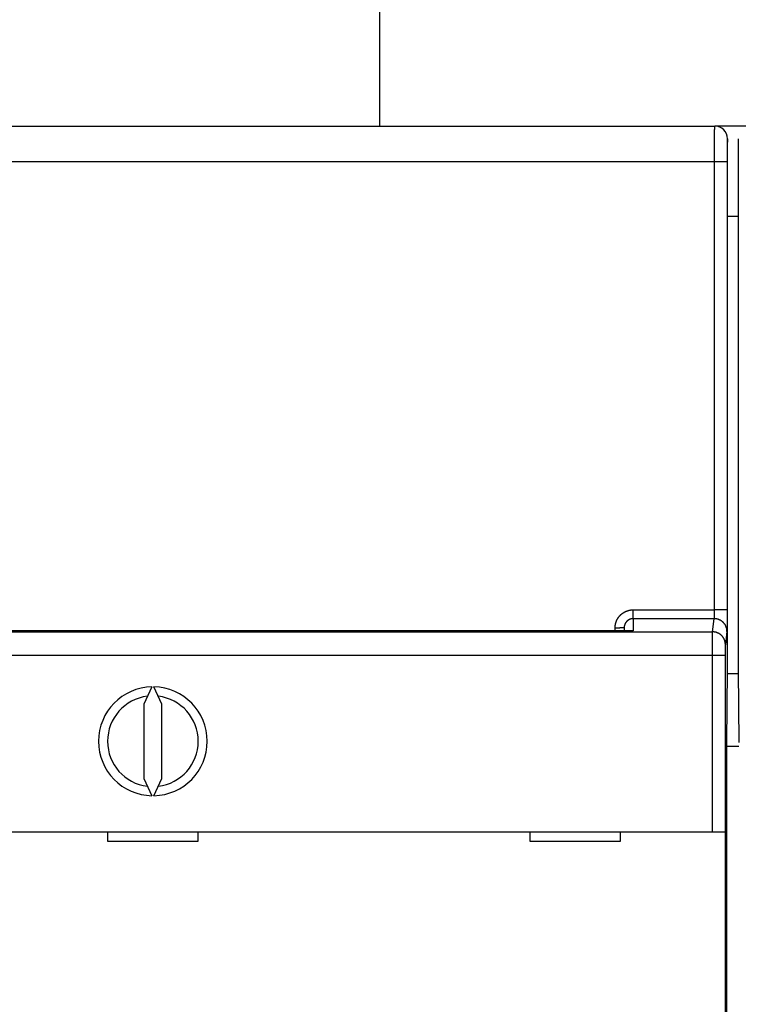
# Model space of a CAD drawing. Extents: x 113 to 841, y 0 to 544.
# Drawn here: x 429 to 469, y 247 to 302 of the extents above; entities that cross this region are included whole.
import ezdxf

# ---------------------------------------------------------------- set-up
doc = ezdxf.new("R2010")
doc.units = 0
doc.linetypes.add('HIDDENNEW0', pattern=[4.5, 1.5, -1.5, 1.5])
for name, color, linetype in [('5', 7, 'CONTINUOUS'), ('MUOTOVIIVAT', 40, 'HIDDENNEW0'), ('TANGVIIVATNONDEF', 3, 'HIDDENNEW0')]:
    doc.layers.add(name, color=color, linetype=linetype)
doc.styles.get("Standard").update_dxf_attribs({"font": 'monotxt.shx'})
doc.dimstyles.new('DSTYLE1', dxfattribs={"dimtxt": 3, "dimasz": 3, "dimexe": 3, "dimexo": 0, "dimgap": 2, "dimtad": 1, "dimrnd": 0.1, "dimzin": 3, "dimcen": 0.09, "dimazin": 3, "dimtp": 1, "dimtm": 1, "dimtfac": 1, "dimtofl": 0, "dimtmove": 0, "dimatfit": 3})

# ---------------------------------------------------------------- blocks, each defined once
blk = doc.blocks.new('_AH1')
at = {"color": 0, "linetype": 'CONTINUOUS'}
for p, q in [((-1, 0.166667), (0, 0)), ((-1, 0.166667), (-1, -0.166667)), ((0, 0), (-1, -0.166667)), ((0, 0), (-1, 0))]:
    blk.add_line(p, q, dxfattribs=at)
blk = doc.blocks.new('*D2295')
at = {"layer": '5', "color": 1, "linetype": 'CONTINUOUS'}
for p, q in [((403.90913, 261.25788), (403.90913, 337.25282)), ((750.60913, 223.21725), (750.60913, 337.25282)), ((403.90913, 334.25282), (577.25913, 334.25282)), ((750.60913, 334.25282), (577.25913, 334.25282))]:
    blk.add_line(p, q, dxfattribs=at)
at = {"layer": '5', "color": 1, "xscale": 3, "yscale": 3, "zscale": 3, "rotation": 180}
blk.add_blockref('_AH1', (403.90913, 334.25282), dxfattribs=at)
at = {"layer": '5', "color": 1, "xscale": 3, "yscale": 3, "zscale": 3}
blk.add_blockref('_AH1', (750.60913, 334.25282), dxfattribs=at)
at = {"layer": '5', "color": 1, "linetype": 'CONTINUOUS'}
blk.add_text('346,7', height=3, rotation=360, dxfattribs=at).set_placement((569.75913, 336.25382))

msp = doc.modelspace()

# ---------------------------------------------------------------- linework, layer by layer
at = {"layer": 'MUOTOVIIVAT', "color": 40, "linetype": 'CONTINUOUS'}
for p, q in [((448.90909, 326.97042), (448.90909, 295.66499)), ((405.4096, 295.65872), (467.40894, 295.65872)), ((435.90913, 295.65872), (435.90913, 295.66499)), ((436.90913, 295.65872), (436.90913, 295.66499)), ((463.80913, 295.66499), (463.80913, 295.65872)), ((466.90913, 295.66499), (466.90913, 295.65872)), ((467.40894, 295.65872), (467.40894, 295.65872)), ((467.40924, 295.66499), (469.4093, 295.66499)), ((468.10927, 265.65872), (468.10927, 294.95872)), ((468.70927, 294.95872), (468.70927, 265.65872)), ((468.70927, 290.66499), (468.10927, 290.66499)), ((462.40927, 267.98876), (462.40927, 267.82322)), ((468.07436, 261.65872), (468.10927, 265.65872)), ((468.70927, 265.65872), (468.74418, 261.65872)), ((468.10758, 265.46499), (468.71096, 265.46499)), ((436.35058, 264.73407), (435.90927, 263.78767)), ((436.90927, 263.78767), (436.46796, 264.73407)), ((435.90927, 263.78767), (435.90927, 259.68161)), ((436.90927, 259.68161), (436.90927, 263.78767)), ((468.07436, 213.84132), (468.07436, 261.65872)), ((468.07436, 261.46499), (468.74418, 261.46499)), ((435.90927, 259.68161), (436.35058, 258.73521)), ((436.46796, 258.73521), (436.90927, 259.68161)), ((405.52973, 256.73464), (467.28881, 256.73464)), ((433.90927, 256.73464), (433.90927, 256.23464)), ((438.90927, 256.23464), (438.90927, 256.73464)), ((457.20927, 256.73464), (457.20927, 256.23464)), ((462.20927, 256.23464), (462.20927, 256.73464)), ((467.28881, 256.73464), (467.98879, 256.73464)), ((467.98884, 256.73464), (467.98884, 244.63464)), ((433.90927, 256.23464), (438.90927, 256.23464)), ((457.20927, 256.23464), (462.20927, 256.23464))]:
    msp.add_line(p, q, dxfattribs=at)
for centre, radius, start, end in [((467.40889, 294.95872), 0.70003, 360, 449.99564), ((436.40927, 261.73464), 3, 91.120966, 268.87903), ((436.40927, 261.73464), 3, 271.12097, 448.87903), ((436.40927, 261.73464), 2.5, 96.892103, 263.1079), ((436.40927, 261.73464), 2.5, 276.8921, 443.1079)]:
    msp.add_arc(centre, radius, start, end, dxfattribs=at)
at = {"layer": 'TANGVIIVATNONDEF', "color": 3, "linetype": 'CONTINUOUS'}
for p, q in [((467.3976, 293.69363), (405.42094, 293.69363)), ((467.39384, 268.9837), (467.3976, 293.69363)), ((468.09757, 293.68141), (468.09381, 268.97149)), ((462.90927, 268.9837), (467.39384, 268.9837)), ((462.90927, 268.49365), (462.90927, 268.9837)), ((467.3841, 268.49365), (462.90927, 268.49365)), ((462.90927, 268.49365), (462.90927, 267.82205)), ((467.29368, 267.7692), (467.3841, 268.49365)), ((405.52486, 267.7692), (467.29368, 267.7692)), ((462.90927, 267.82205), (410.90927, 267.82205)), ((461.90927, 267.82327), (461.90927, 267.98004)), ((468.08407, 267.79535), (467.99366, 267.07091)), ((467.28881, 266.47237), (405.52973, 266.47237)), ((467.28881, 256.73464), (467.28881, 266.47237)), ((467.98879, 266.47237), (467.28881, 266.47237)), ((467.98879, 266.47237), (467.98879, 256.73464))]:
    msp.add_line(p, q, dxfattribs=at)
for points in [[(467.39759, 293.69365), (467.3976, 293.738, -0.00003077), (467.39761, 293.7823, -0.00003088), (467.39763, 293.82655, -0.00003093), (467.39766, 293.87072, -0.00003098), (467.39769, 293.91479, -0.0000311), (467.39772, 293.95874, -0.00003126), (467.39777, 294.00254, -0.00003148), (467.39781, 294.04618, -0.00003174), (467.39786, 294.08962, -0.00003206), (467.39792, 294.13286, -0.00003242), (467.39798, 294.17587, -0.00003285), (467.39805, 294.21862, -0.00003333), (467.39812, 294.2611, -0.00003387), (467.3982, 294.30328, -0.00003447), (467.39829, 294.34514, -0.00003514), (467.39838, 294.38666, -0.00003591), (467.39847, 294.42782, -0.0000367), (467.39857, 294.4686, -0.00003751), (467.39867, 294.50897, -0.00003825), (467.39878, 294.54892, -0.00003886), (467.3989, 294.58842, -0.00003962), (467.39902, 294.62748, -0.00004042), (467.39914, 294.66605, -0.00004136), (467.39927, 294.70414, -0.00004234), (467.39941, 294.7417, -0.00004348), (467.39954, 294.77875, -0.00004467), (467.39969, 294.81523, -0.00004604), (467.39984, 294.85117, -0.00004748), (467.39999, 294.8865, -0.00004913), (467.40014, 294.92125, -0.00005088), (467.40031, 294.95536, -0.00005287), (467.40047, 294.98884, -0.00005498), (467.40064, 295.02166, -0.00005741), (467.40081, 295.05381, -0.00006004), (467.40099, 295.08526, -0.00006289), (467.40117, 295.11602, -0.00006576), (467.40136, 295.14603, -0.0000689), (467.40155, 295.17533, -0.00007203), (467.40174, 295.20386, -0.00007572), (467.40194, 295.23165, -0.00007966), (467.40214, 295.25866, -0.00008424), (467.40234, 295.28489, -0.00008912), (467.40255, 295.31031, -0.00009484), (467.40275, 295.33494, -0.00010101), (467.40297, 295.35874, -0.00010827), (467.40318, 295.38171, -0.00011619), (467.4034, 295.40383, -0.00012557), (467.40362, 295.42511, -0.00013593), (467.40385, 295.4455, -0.00014831), (467.40407, 295.46502, -0.00016218), (467.4043, 295.48364, -0.000179), (467.40453, 295.50136, -0.0001982), (467.40476, 295.51815, -0.00022131), (467.405, 295.53404, -0.00024721), (467.40524, 295.54897, -0.00027829), (467.40547, 295.56299, -0.00031265), (467.40572, 295.57605, -0.00036206), (467.40596, 295.58819, -0.00042756), (467.4062, 295.59937, -0.00049112), (467.40645, 295.6096, -0.0005414), (467.40669, 295.61886, -0.00072147), (467.40694, 295.6272, -0.00109529), (467.4072, 295.63457, -0.00111213), (467.40744, 295.64093, -0.00044957), (467.40766, 295.64622, -0.0022124), (467.40794, 295.65078, -0.00828819), (467.40837, 295.65495, -0.01151379), (467.40895, 295.65869, -0.012915)], [(468.10895, 294.95869), (468.10869, 294.95836, 0.26236534), (468.10844, 294.95741, 0.04326551), (468.10818, 294.9558, 0.01562203), (468.10793, 294.95356, 0.00811545), (468.10767, 294.95067, 0.00487506), (468.10742, 294.94716, 0.00329873), (468.10717, 294.943, 0.00235196), (468.10692, 294.93823, 0.00178097), (468.10667, 294.93282, 0.00138362), (468.10642, 294.9268, 0.00111598), (468.10618, 294.92014, 0.00091308), (468.10593, 294.91288, 0.00076683), (468.10569, 294.90499, 0.00064956), (468.10545, 294.8965, 0.00056106), (468.10521, 294.88739, 0.00048737), (468.10497, 294.87768, 0.00043002), (468.10474, 294.86735, 0.00038042), (468.1045, 294.85644, 0.00034055), (468.10427, 294.84492, 0.00030494), (468.10404, 294.83282, 0.00027533), (468.10382, 294.82013, 0.00024944), (468.1036, 294.80687, 0.00022814), (468.10337, 294.79304, 0.00020909), (468.10316, 294.77867, 0.00019316), (468.10294, 294.76373, 0.00017873), (468.10273, 294.74827, 0.00016656), (468.10252, 294.73226, 0.00015539), (468.10231, 294.71573, 0.0001459), (468.10211, 294.69868, 0.0001371), (468.10191, 294.68113, 0.00012959), (468.10171, 294.66306, 0.00012254), (468.10152, 294.64452, 0.00011648), (468.10133, 294.62548, 0.00011081), (468.10115, 294.60596, 0.000106), (468.10096, 294.58597, 0.00010116), (468.10079, 294.56553, 0.00009675), (468.10061, 294.54463, 0.00009237), (468.10044, 294.5233, 0.00008831), (468.10028, 294.50154, 0.00008458), (468.10012, 294.47936, 0.00008134), (468.09996, 294.45678, 0.00007828), (468.09981, 294.43381, 0.00007558), (468.09966, 294.41046, 0.00007305), (468.09952, 294.38674, 0.00007082), (468.09938, 294.36266, 0.00006872), (468.09924, 294.33824, 0.00006689), (468.09912, 294.31349, 0.00006514), (468.09899, 294.28842, 0.00006363), (468.09887, 294.26303, 0.00006219), (468.09876, 294.23735, 0.00006096), (468.09865, 294.21138, 0.00005978), (468.09854, 294.18514, 0.00005878), (468.09844, 294.15864, 0.00005779), (468.09835, 294.13188, 0.00005692), (468.09826, 294.10489, 0.00005583), (468.09818, 294.07768, 0.00005468), (468.0981, 294.05028, 0.00005441), (468.09803, 294.02266, 0.00005491), (468.09796, 293.99481, 0.00005277), (468.0979, 293.96691, 0.00004884), (468.09784, 293.93903, 0.00005364), (468.09779, 293.91056, 0.00006377), (468.09775, 293.88129, 0.00004796), (468.09771, 293.85372, 0.00001589), (468.09767, 293.82874, 0.00006795), (468.09765, 293.7965, 0.00011729), (468.09762, 293.7467, 0.00005708), (468.0976, 293.68138, 0.00003006)], [(468.0976, 293.68138), (468.09654, 293.68196, 0.18544098), (468.09381, 293.68255, 0.03167395), (468.08937, 293.68315, 0.01234108), (468.08319, 293.68375, 0.00692518), (468.07513, 293.68436, 0.00427707), (468.06521, 293.68497, 0.00294232), (468.05333, 293.68557, 0.00212197), (468.03955, 293.68617, 0.00163854), (468.02378, 293.68676, 0.00128829), (468.00612, 293.68735, 0.00105608), (467.98651, 293.68792, 0.0008749), (467.96509, 293.68847, 0.00074699), (467.94185, 293.689, 0.0006428), (467.91694, 293.68952, 0.00056585), (467.8904, 293.69001, 0.00049947), (467.86241, 293.69047, 0.00044705), (467.83305, 293.69091, 0.00040704), (467.80247, 293.69132, 0.00037804), (467.77075, 293.69169, 0.00034015), (467.73828, 293.69204, 0.00029957), (467.70525, 293.69235, 0.00030375), (467.67112, 293.69262, 0.00032995), (467.63578, 293.69287, 0.00024679), (467.60228, 293.69307, 0.00010465), (467.57177, 293.69324, 0.00030851), (467.533, 293.69339, 0.00049174), (467.47416, 293.69352, 0.00024492), (467.39759, 293.69365, 0.0001335)], [(461.90927, 267.98001), (461.90947, 267.99967, -0.00489253), (461.91005, 268.01933, -0.00490025), (461.91102, 268.03898, -0.0048893), (461.91237, 268.05862, -0.00486668), (461.91412, 268.07823, -0.00485262), (461.91624, 268.09781, -0.00484219), (461.91874, 268.11734, -0.00483422), (461.92162, 268.13683, -0.00482778), (461.92489, 268.15625, -0.00482447), (461.92852, 268.17561, -0.00482353), (461.93253, 268.1949, -0.00482506), (461.93691, 268.2141, -0.00482937), (461.94167, 268.23321, -0.00483579), (461.94679, 268.25222, -0.00484553), (461.95229, 268.27113, -0.00485655), (461.95815, 268.28991, -0.00487076), (461.96438, 268.30858, -0.00488742), (461.97097, 268.32711, -0.00491029), (461.97793, 268.34549, -0.00492705), (461.98524, 268.36374, -0.00493664), (461.99292, 268.38184, -0.00492854), (462.00095, 268.39978, -0.00490439), (462.00934, 268.41757, -0.00488717), (462.01807, 268.43519, -0.0048728), (462.02716, 268.45264, -0.00486115), (462.03657, 268.46991, -0.00484971), (462.04633, 268.48699, -0.00484154), (462.05641, 268.50388, -0.00483483), (462.06683, 268.52057, -0.00483075), (462.07756, 268.53706, -0.00482842), (462.08862, 268.55334, -0.0048283), (462.09998, 268.5694, -0.00483038), (462.11166, 268.58523, -0.00483436), (462.12364, 268.60084, -0.00484112), (462.13593, 268.61621, -0.00484876), (462.1485, 268.63133, -0.00485896), (462.16138, 268.6462, -0.00487176), (462.17454, 268.66082, -0.00489012), (462.18798, 268.67517, -0.00490172), (462.2017, 268.68925, -0.00490894), (462.2157, 268.70306, -0.00494432), (462.22996, 268.71658, -0.00501697), (462.2445, 268.7298, -0.00505183), (462.2593, 268.74274, -0.00505682), (462.27436, 268.75536, -0.00504155), (462.28967, 268.76768, -0.00500161), (462.30523, 268.77968, -0.00497302), (462.32102, 268.79138, -0.00494858), (462.33704, 268.80275, -0.00492701), (462.35328, 268.81382, -0.004903), (462.36974, 268.82455, -0.00488358), (462.38641, 268.83497, -0.00486411), (462.40328, 268.84506, -0.00484833), (462.42034, 268.85483, -0.00483254), (462.4376, 268.86425, -0.00482025), (462.45503, 268.87335, -0.00480862), (462.47263, 268.8821, -0.00479989), (462.4904, 268.89052, -0.00479211), (462.50834, 268.89859, -0.00478744), (462.52642, 268.90632, -0.00478473), (462.54465, 268.91369, -0.0047826), (462.56302, 268.92072, -0.00478092), (462.58152, 268.92738, -0.00478693), (462.60014, 268.9337, -0.00480055), (462.61888, 268.93964, -0.00479486), (462.63773, 268.94524, -0.00477426), (462.65668, 268.95045, -0.00482615), (462.67574, 268.95531, -0.00493917), (462.69492, 268.95979, -0.00481058), (462.7141, 268.9639, -0.00450196), (462.73324, 268.96762, -0.00499351), (462.75276, 268.97098, -0.00599525), (462.7728, 268.97395, -0.00455399), (462.79166, 268.97652, -0.00152375), (462.80874, 268.97866, -0.00649401), (462.83075, 268.98051, -0.01130658), (462.86473, 268.98221, -0.00553684), (462.90928, 268.98374, -0.00292437)], [(467.38406, 268.49364), (467.38432, 268.49466, 0.01839036), (467.38458, 268.49599, 0.0112165), (467.38484, 268.49765, 0.00736526), (467.3851, 268.4996, 0.00523856), (467.38536, 268.50186, 0.00388636), (467.38561, 268.50442, 0.00303057), (467.38587, 268.50729, 0.00241216), (467.38612, 268.51045, 0.00198129), (467.38637, 268.5139, 0.00164836), (467.38662, 268.51764, 0.00140304), (467.38686, 268.52166, 0.00120401), (467.38711, 268.52597, 0.00105134), (467.38735, 268.53056, 0.00092312), (467.38759, 268.53542, 0.00082191), (467.38782, 268.54057, 0.0007346), (467.38806, 268.54597, 0.0006642), (467.38829, 268.55165, 0.00060215), (467.38852, 268.55758, 0.00055133), (467.38874, 268.56379, 0.00050572), (467.38896, 268.57024, 0.00046792), (467.38918, 268.57695, 0.00043347), (467.38939, 268.58391, 0.00040466), (467.3896, 268.59112, 0.00037806), (467.38981, 268.59857, 0.00035569), (467.39001, 268.60627, 0.00033474), (467.39021, 268.6142, 0.00031705), (467.39041, 268.62237, 0.00030036), (467.3906, 268.63077, 0.00028625), (467.39078, 268.6394, 0.00027265), (467.39096, 268.64825, 0.00026117), (467.39114, 268.65732, 0.00024828), (467.39131, 268.6666, 0.00023521), (467.39147, 268.67609, 0.00022333), (467.39163, 268.68577, 0.00021273), (467.39179, 268.69564, 0.00020306), (467.39194, 268.7057, 0.0001945), (467.39209, 268.71593, 0.00018664), (467.39223, 268.72633, 0.00017964), (467.39236, 268.73689, 0.00017323), (467.39249, 268.7476, 0.00016756), (467.39261, 268.75847, 0.00016228), (467.39273, 268.76947, 0.00015757), (467.39284, 268.78061, 0.00015341), (467.39295, 268.79187, 0.00014992), (467.39305, 268.80326, 0.00014611), (467.39315, 268.81476, 0.00014227), (467.39324, 268.82636, 0.00014076), (467.39332, 268.83807, 0.00014122), (467.3934, 268.84989, 0.00013507), (467.39348, 268.86175, 0.0001245), (467.39354, 268.87361, 0.00013597), (467.3936, 268.88574, 0.00016069), (467.39366, 268.89823, 0.00012056), (467.39371, 268.90999, 0.00004031), (467.39375, 268.92066, 0.00016959), (467.39379, 268.93444, 0.00029093), (467.39383, 268.95576, 0.00014123), (467.39387, 268.98374, 0.00007436)], [(468.09378, 268.97148), (468.09273, 268.97206, 0.18598586), (468.09, 268.97265, 0.03167898), (468.08556, 268.97324, 0.01233392), (468.07939, 268.97384, 0.00691891), (468.07133, 268.97445, 0.00427236), (468.06141, 268.97505, 0.00293873), (468.04954, 268.97566, 0.00211919), (468.03576, 268.97626, 0.00163629), (468.01999, 268.97685, 0.00128646), (468.00233, 268.97743, 0.00105453), (467.98273, 268.978, 0.0008736), (467.96131, 268.97856, 0.00074585), (467.93808, 268.97909, 0.0006418), (467.91317, 268.97961, 0.00056497), (467.88663, 268.9801, 0.00049868), (467.85864, 268.98056, 0.00044633), (467.82929, 268.981, 0.00040638), (467.79871, 268.9814, 0.00037742), (467.767, 268.98178, 0.00033959), (467.73453, 268.98212, 0.00029908), (467.70151, 268.98243, 0.00030325), (467.66738, 268.98271, 0.0003294), (467.63203, 268.98296, 0.00024638), (467.59854, 268.98316, 0.00010447), (467.56803, 268.98333, 0.00030798), (467.52927, 268.98348, 0.0004909), (467.47043, 268.98362, 0.0002445), (467.39387, 268.98374, 0.00013327)], [(468.09378, 268.97148), (468.09378, 268.94183, -0.00005644), (468.09377, 268.91223, -0.00005687), (468.09375, 268.88269, -0.00005685), (468.09372, 268.8532, -0.00005647), (468.09369, 268.82381, -0.00005637), (468.09365, 268.79453, -0.0000564), (468.09361, 268.76536, -0.00005656), (468.09355, 268.73634, -0.00005674), (468.0935, 268.70746, -0.00005708), (468.09343, 268.67876, -0.00005748), (468.09336, 268.65025, -0.00005804), (468.09329, 268.62194, -0.00005865), (468.0932, 268.59386, -0.00005945), (468.09311, 268.566, -0.00006031), (468.09302, 268.53841, -0.00006137), (468.09292, 268.51109, -0.00006251), (468.09281, 268.48405, -0.00006386), (468.0927, 268.45732, -0.00006531), (468.09258, 268.43091, -0.00006701), (468.09246, 268.40484, -0.00006884), (468.09233, 268.37913, -0.00007093), (468.0922, 268.35378, -0.0000732), (468.09206, 268.32883, -0.00007578), (468.09191, 268.30427, -0.00007858), (468.09176, 268.28014, -0.00008176), (468.09161, 268.25645, -0.00008521), (468.09145, 268.23322, -0.00008913), (468.09128, 268.21045, -0.00009342), (468.09111, 268.18817, -0.00009825), (468.09093, 268.1664, -0.00010355), (468.09075, 268.14516, -0.00010882), (468.09057, 268.12444, -0.00011352), (468.09038, 268.10429, -0.0001191), (468.09018, 268.08468, -0.00012488), (468.08999, 268.06565, -0.00013174), (468.08978, 268.04718, -0.00013899), (468.08958, 268.0293, -0.0001476), (468.08937, 268.01199, -0.00015678), (468.08915, 267.99529, -0.00016773), (468.08894, 267.97918, -0.00017959), (468.08872, 267.96369, -0.00019373), (468.08849, 267.9488, -0.00020916), (468.08826, 267.93456, -0.00022809), (468.08803, 267.92093, -0.00024948), (468.0878, 267.90796, -0.00027446), (468.08757, 267.89562, -0.00030148), (468.08733, 267.88396, -0.00034), (468.08709, 267.87294, -0.0003902), (468.08684, 267.8626, -0.00043259), (468.0866, 267.85294, -0.00045953), (468.08635, 267.84399, -0.00058721), (468.0861, 267.83568, -0.00084233), (468.08585, 267.82802, -0.00078821), (468.0856, 267.82123, -0.00029599), (468.08538, 267.81544, -0.00141971), (468.08509, 267.80966, -0.00403509), (468.08465, 267.8029, -0.00344892), (468.08406, 267.79536, -0.00250662)], [(462.90928, 268.49364), (462.89945, 268.49353, 0.00509382), (462.88963, 268.49323, 0.00511402), (462.87981, 268.49272, 0.00510007), (462.87001, 268.49202, 0.00505583), (462.86023, 268.49112, 0.0050256), (462.85047, 268.49002, 0.00499973), (462.84073, 268.48872, 0.00497642), (462.83102, 268.48723, 0.00495051), (462.82133, 268.48555, 0.00492934), (462.81168, 268.48367, 0.00490779), (462.80207, 268.48161, 0.00489006), (462.7925, 268.47935, 0.00487215), (462.78298, 268.47691, 0.0048578), (462.7735, 268.47429, 0.00484386), (462.76408, 268.47148, 0.00483307), (462.75471, 268.46849, 0.00482317), (462.7454, 268.46531, 0.00481602), (462.73615, 268.46196, 0.00481023), (462.72696, 268.45842, 0.00480679), (462.71785, 268.45471, 0.00480515), (462.7088, 268.45083, 0.00480543), (462.69984, 268.44677, 0.00480794), (462.69095, 268.44253, 0.00481194), (462.68215, 268.43813, 0.00481859), (462.67343, 268.43356, 0.00482625), (462.66481, 268.42882, 0.00483697), (462.65628, 268.4239, 0.00484824), (462.64784, 268.41883, 0.00486299), (462.63951, 268.41359, 0.00487767), (462.63128, 268.40819, 0.00489608), (462.62316, 268.40262, 0.00491436), (462.61514, 268.3969, 0.00493725), (462.60725, 268.39101, 0.00495763), (462.59947, 268.38498, 0.0049809), (462.59182, 268.37878, 0.00500825), (462.58429, 268.37243, 0.00504698), (462.57689, 268.36593, 0.00506094), (462.56962, 268.35927, 0.00505467), (462.56249, 268.35247, 0.0050185), (462.55549, 268.34553, 0.00494465), (462.54863, 268.33844, 0.00490807), (462.5419, 268.33122, 0.0048997), (462.53533, 268.32387, 0.00488692), (462.52889, 268.31639, 0.00486745), (462.5226, 268.30878, 0.0048535), (462.51646, 268.30105, 0.00484222), (462.51047, 268.2932, 0.00483346), (462.50463, 268.28524, 0.00482564), (462.49895, 268.27716, 0.00482057), (462.49342, 268.26897, 0.00481745), (462.48805, 268.26067, 0.00481651), (462.48284, 268.25228, 0.00481783), (462.4778, 268.24378, 0.00482087), (462.47292, 268.23519, 0.00482658), (462.46821, 268.2265, 0.00483376), (462.46367, 268.21772, 0.00484428), (462.45931, 268.20886, 0.00485486), (462.45511, 268.19991, 0.00486811), (462.4511, 268.19088, 0.00488462), (462.44725, 268.18178, 0.0049085), (462.4436, 268.1726, 0.00491482), (462.44012, 268.16335, 0.00490216), (462.43683, 268.15403, 0.00488821), (462.43371, 268.14464, 0.0048734), (462.43078, 268.13519, 0.00484441), (462.42803, 268.12568, 0.0048007), (462.42547, 268.11612, 0.00483017), (462.42309, 268.10651, 0.004917), (462.4209, 268.09682, 0.00477153), (462.4189, 268.08714, 0.00445141), (462.41708, 268.07748, 0.00490954), (462.41545, 268.06763, 0.00585563), (462.414, 268.05752, 0.00444653), (462.41275, 268.048, 0.0015167), (462.41172, 268.03938, 0.00628468), (462.41082, 268.02828, 0.01087768), (462.41001, 268.01116, 0.00532804), (462.40927, 267.98873, 0.00281924)], [(468.08406, 267.79536), (468.08327, 267.82862, 0.0128296), (468.0808, 267.86233, 0.01218074), (468.07659, 267.89651, 0.01199728), (468.07064, 267.93103, 0.01250298), (468.06279, 267.96572, 0.01274027), (468.05307, 268.00045, 0.01289385), (468.04136, 268.03508, 0.01299287), (468.02772, 268.06945, 0.01319741), (468.01207, 268.10338, 0.01330404), (467.9945, 268.13673, 0.01344532), (467.97497, 268.16932, 0.01351393), (467.95359, 268.201, 0.01360818), (467.93037, 268.23159, 0.01365837), (467.90545, 268.26097, 0.01372435), (467.87887, 268.28895, 0.01371077), (467.85082, 268.31546, 0.01364351), (467.82139, 268.34032, 0.01371327), (467.79071, 268.36349, 0.01387461), (467.75888, 268.38481, 0.01351816), (467.72628, 268.4043, 0.01269974), (467.69311, 268.42181, 0.01365529), (467.65882, 268.43743, 0.01568746), (467.62332, 268.45109, 0.01234371), (467.58966, 268.46272, 0.00537677), (467.55901, 268.47221, 0.01614184), (467.52006, 268.48025, 0.02699093), (467.46096, 268.48741, 0.01382823), (467.38406, 268.49364, 0.00760238)], [(462.40927, 267.98873), (462.40872, 267.98831, -0.29932448), (462.40697, 267.98789, -0.03918415), (462.40397, 267.98747, -0.01401462), (462.39974, 267.98704, -0.00757228), (462.39414, 267.98661, -0.00456909), (462.3872, 267.98617, -0.00309826), (462.37885, 267.98574, -0.00221102), (462.36912, 267.98531, -0.00169476), (462.35794, 267.98489, -0.00132451), (462.3454, 267.98447, -0.00108087), (462.33145, 267.98407, -0.00089198), (462.31618, 267.98367, -0.00075926), (462.2996, 267.98329, -0.0006516), (462.2818, 267.98292, -0.00057236), (462.26281, 267.98257, -0.00050423), (462.24277, 267.98224, -0.00045059), (462.22174, 267.98193, -0.00040966), (462.19982, 267.98164, -0.00037999), (462.17708, 267.98138, -0.00034155), (462.15379, 267.98113, -0.00030057), (462.13009, 267.98091, -0.00030445), (462.10559, 267.98072, -0.00033035), (462.08022, 267.98055, -0.00024704), (462.05617, 267.9804, -0.00010494), (462.03427, 267.98028, -0.0003084), (462.00645, 267.98018, -0.00049116), (461.96422, 267.98009, -0.00024468), (461.90927, 267.98001, -0.00013342)], [(467.28878, 266.47237), (467.28879, 266.50021, -0.0000166), (467.2888, 266.52804, -0.0000165), (467.28881, 266.55585, -0.00001664), (467.28882, 266.58363, -0.00001709), (467.28883, 266.61137, -0.00001746), (467.28885, 266.63905, -0.00001783), (467.28887, 266.66665, -0.00001822), (467.28889, 266.69418, -0.00001868), (467.28891, 266.7216, -0.00001914), (467.28893, 266.74891, -0.00001965), (467.28896, 266.7761, -0.00002018), (467.28899, 266.80315, -0.00002077), (467.28902, 266.83005, -0.00002137), (467.28905, 266.85678, -0.00002204), (467.28908, 266.88334, -0.00002274), (467.28912, 266.90971, -0.00002355), (467.28916, 266.93586, -0.00002429), (467.2892, 266.96181, -0.00002504), (467.28924, 266.98752, -0.00002559), (467.28929, 267.01299, -0.00002591), (467.28934, 267.03821, -0.00002634), (467.28939, 267.06318, -0.00002682), (467.28944, 267.08786, -0.00002737), (467.28949, 267.11227, -0.00002794), (467.28955, 267.13638, -0.0000286), (467.28961, 267.16019, -0.00002929), (467.28967, 267.18367, -0.00003008), (467.28973, 267.20684, -0.00003092), (467.28979, 267.22967, -0.00003187), (467.28986, 267.25215, -0.00003287), (467.28993, 267.27427, -0.000034), (467.29, 267.29603, -0.0000352), (467.29007, 267.3174, -0.00003657), (467.29015, 267.33839, -0.00003805), (467.29022, 267.35898, -0.00003964), (467.2903, 267.37916, -0.00004124), (467.29038, 267.39891, -0.00004297), (467.29046, 267.41824, -0.00004469), (467.29054, 267.43713, -0.0000467), (467.29062, 267.45559, -0.00004884), (467.29071, 267.47359, -0.0000513), (467.2908, 267.49114, -0.0000539), (467.29089, 267.50821, -0.00005692), (467.29098, 267.52482, -0.00006015), (467.29107, 267.54094, -0.00006389), (467.29116, 267.55658, -0.00006793), (467.29126, 267.57172, -0.00007265), (467.29135, 267.58636, -0.00007779), (467.29145, 267.60048, -0.00008383), (467.29155, 267.61409, -0.00009048), (467.29165, 267.62716, -0.00009839), (467.29175, 267.63971, -0.00010723), (467.29185, 267.65171, -0.00011756), (467.29195, 267.66316, -0.00012878), (467.29205, 267.67406, -0.00014173), (467.29216, 267.68441, -0.00015543), (467.29226, 267.69419, -0.00017497), (467.29237, 267.70342, -0.00020021), (467.29248, 267.71208, -0.00022145), (467.29258, 267.72018, -0.00023461), (467.29269, 267.72768, -0.00029793), (467.2928, 267.73465, -0.00042325), (467.29291, 267.7411, -0.00039403), (467.29302, 267.74682, -0.00015105), (467.29312, 267.7517, -0.00069906), (467.29324, 267.75665, -0.00192182), (467.29343, 267.76253, -0.00158003), (467.29369, 267.7692, -0.00112089)], [(467.99369, 267.07092), (467.99289, 267.10418, 0.01282898), (467.99042, 267.13789, 0.01218008), (467.98621, 267.17207, 0.01199657), (467.98026, 267.20659, 0.01250218), (467.97241, 267.24128, 0.01273941), (467.96268, 267.27601, 0.01289293), (467.95097, 267.31064, 0.01299192), (467.93734, 267.34501, 0.01319641), (467.92169, 267.37894, 0.01330302), (467.90412, 267.41229, 0.01344429), (467.88458, 267.44488, 0.01351291), (467.8632, 267.47656, 0.01360717), (467.83998, 267.50715, 0.01365739), (467.81506, 267.53653, 0.01372341), (467.78848, 267.56451, 0.01370989), (467.76043, 267.59102, 0.01364271), (467.731, 267.61588, 0.01371254), (467.70032, 267.63905, 0.01387396), (467.66849, 267.66037, 0.01351762), (467.63589, 267.67986, 0.01269932), (467.60272, 267.69737, 0.01365494), (467.56844, 267.71299, 0.0156872), (467.53293, 267.72665, 0.01234362), (467.49928, 267.73828, 0.00537676), (467.46862, 267.74777, 0.01614188), (467.42968, 267.75581, 0.02699139), (467.37058, 267.76297, 0.01382864), (467.29369, 267.7692, 0.00760265)], [(467.99369, 267.07092), (467.99357, 267.06988, 0.00753969), (467.99346, 267.06857, 0.00477958), (467.99334, 267.06698, 0.00323894), (467.99323, 267.06512, 0.00235891), (467.99311, 267.06298, 0.00177906), (467.993, 267.06058, 0.00140315), (467.99289, 267.0579, 0.00112628), (467.99278, 267.05496, 0.00093062), (467.99267, 267.05175, 0.00077728), (467.99256, 267.04828, 0.0006631), (467.99245, 267.04454, 0.00056953), (467.99234, 267.04055, 0.00049714), (467.99224, 267.03629, 0.00043589), (467.99213, 267.03177, 0.00038715), (467.99203, 267.027, 0.00034493), (467.99192, 267.02197, 0.00031063), (467.99182, 267.01668, 0.00028021), (467.99172, 267.01114, 0.00025499), (467.99162, 267.00535, 0.00023225), (467.99152, 266.99932, 0.00021313), (467.99142, 266.99304, 0.00019601), (467.99132, 266.98652, 0.00018161), (467.99123, 266.97976, 0.00016852), (467.99113, 266.97278, 0.00015739), (467.99104, 266.96556, 0.00014717), (467.99095, 266.95812, 0.00013842), (467.99086, 266.95045, 0.0001303), (467.99077, 266.94257, 0.00012332), (467.99068, 266.93447, 0.00011678), (467.9906, 266.92616, 0.00011114), (467.99051, 266.91764, 0.00010581), (467.99043, 266.90893, 0.00010119), (467.99035, 266.9, 0.00009683), (467.99027, 266.89089, 0.0000931), (467.99019, 266.88157, 0.00008934), (467.99012, 266.87207, 0.00008588), (467.99004, 266.86239, 0.00008244), (467.98997, 266.85252, 0.00007924), (467.9899, 266.84248, 0.00007627), (467.98983, 266.83227, 0.00007367), (467.98977, 266.82189, 0.00007122), (467.9897, 266.81136, 0.00006904), (467.98964, 266.80066, 0.00006698), (467.98958, 266.78982, 0.00006518), (467.98952, 266.77883, 0.00006346), (467.98947, 266.76771, 0.00006196), (467.98941, 266.75644, 0.00006053), (467.98936, 266.74505, 0.0000593), (467.98931, 266.73353, 0.00005811), (467.98926, 266.72189, 0.0000571), (467.98922, 266.71013, 0.00005613), (467.98917, 266.69826, 0.00005534), (467.98913, 266.68629, 0.00005443), (467.98909, 266.67422, 0.0000535), (467.98906, 266.66205, 0.00005237), (467.98902, 266.64979, 0.00005111), (467.98899, 266.63746, 0.00005069), (467.98896, 266.62504, 0.00005095), (467.98893, 266.61253, 0.00004885), (467.98891, 266.60001, 0.00004512), (467.98888, 266.5875, 0.00004926), (467.98886, 266.57474, 0.00005815), (467.98885, 266.56163, 0.0000438), (467.98883, 266.5493, 0.00001494), (467.98882, 266.53812, 0.00006135), (467.98881, 266.52372, 0.00010512), (467.9888, 266.5015, 0.00005121), (467.98879, 266.47237, 0.00002706)]]:
    msp.add_lwpolyline(points, format="xyb", dxfattribs=at)

# ---------------------------------------------------------------- dimensions: what is measured, and where the dimension line sits
at = {"layer": '5', "color": 1, "linetype": 'CONTINUOUS'}
dim = msp.add_linear_dim(base=(403.90913, 334.25282), p1=(750.60913, 223.21725), p2=(403.90913, 261.25788), angle=180, dimstyle='DSTYLE1', override={"dimblk": '_AH1', "dimsah": 0}, dxfattribs=at)
dim.commit()
dim.dimension.update_dxf_attribs({"geometry": '*D2295', "text_midpoint": (577.25913, 337.75382), "dimtype": 128})

doc.saveas('drawing.dxf')
